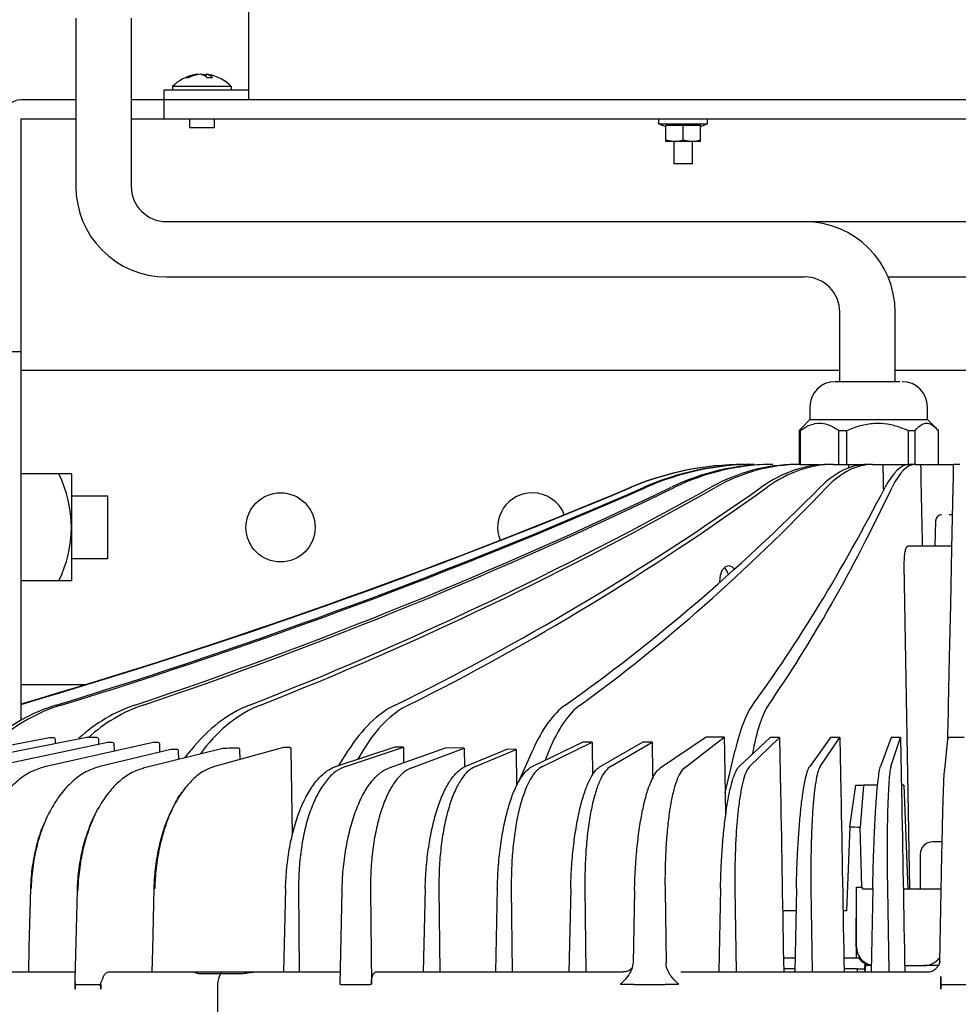
# Model space of a CAD drawing. Units: inches. Extents: x 1047 to 1452, y -2 to 284.
# Drawn here: x 1110 to 1140, y 217 to 248 of the extents above; entities that cross this region are included whole.
import ezdxf

# ---------------------------------------------------------------- set-up
doc = ezdxf.new("R2010")
doc.units = ezdxf.units.IN
doc.header["$LTSCALE"] = 0.2

msp = doc.modelspace()

# ---------------------------------------------------------------- linework, layer by layer
at = {"color": 3}
for p, q in [((1116.983, 254.356), (1116.983, 245.596)), ((1111.493, 248.197), (1111.493, 242.843)), ((1113.253, 248.197), (1113.253, 242.843)), ((1114.303, 245.916), (1116.983, 245.916)), ((1114.303, 244.996), (1114.303, 245.916)), ((1111.493, 245.596), (1109.753, 245.596)), ((1169.253, 245.596), (1113.253, 245.596)), ((1109.753, 225.864), (1109.753, 244.996)), ((1109.753, 244.996), (1111.493, 244.996)), ((1113.253, 244.996), (1169.253, 244.996)), ((1114.373, 241.723), (1140.297, 241.723)), ((1114.373, 239.963), (1134.665, 239.963)), ((1137.318, 239.963), (1140.297, 239.963)), ((1135.785, 236.631), (1135.785, 238.843)), ((1137.545, 236.631), (1137.545, 238.843)), ((1109.153, 237.586), (1109.753, 237.586)), ((1109.753, 236.996), (1135.785, 236.996)), ((1137.545, 236.996), (1141.417, 236.996)), ((1134.836, 235.831), (1134.836, 235.431)), ((1138.57, 235.431), (1138.57, 235.831)), ((1134.836, 235.431), (1134.562, 235.156)), ((1134.836, 235.431), (1138.435, 235.431)), ((1138.435, 235.431), (1138.57, 235.431)), ((1138.844, 235.156), (1138.57, 235.431)), ((1134.566, 235.157), (1134.492, 235.08)), ((1134.492, 235.08), (1134.531, 235.08)), ((1134.492, 235.08), (1134.492, 233.996)), ((1134.531, 233.996), (1134.531, 235.08)), ((1135.748, 235.08), (1136.007, 235.08)), ((1135.748, 235.08), (1135.748, 233.996)), ((1136.007, 233.996), (1136.007, 235.08)), ((1137.959, 235.08), (1138.178, 235.08)), ((1137.959, 235.08), (1137.959, 233.996)), ((1138.178, 233.996), (1138.178, 235.08)), ((1138.914, 235.08), (1138.914, 233.996)), ((1133.658, 233.996), (1133.559, 233.996)), ((1134.511, 233.996), (1134.378, 233.996)), ((1134.511, 233.996), (1135.111, 233.996)), ((1135.582, 233.996), (1135.422, 233.996)), ((1135.582, 233.996), (1136.057, 233.996)), ((1136.057, 233.996), (1136.503, 233.996)), ((1136.503, 233.996), (1136.503, 233.99)), ((1136.825, 233.996), (1136.644, 233.996)), ((1136.825, 233.996), (1137.154, 233.996)), ((1137.154, 233.996), (1137.991, 233.996)), ((1138.185, 233.996), (1137.991, 233.996)), ((1138.185, 233.996), (1138.353, 233.996)), ((1138.353, 233.996), (1139.404, 233.996)), ((1139.403, 233.95), (1139.404, 233.996)), ((1139.602, 233.996), (1139.404, 233.996)), ((1111.353, 233.696), (1109.753, 233.696)), ((1111.353, 233.696), (1111.353, 230.296)), ((1139.395, 233.587), (1139.4, 233.813)), ((1139.4, 233.813), (1139.403, 233.95)), ((1139.389, 233.273), (1139.395, 233.587)), ((1139.348, 231.334), (1139.389, 233.273)), ((1138.831, 232.203), (1138.803, 231.396)), ((1139.37, 232.396), (1139.267, 232.396)), ((1139.349, 231.396), (1137.948, 231.396)), ((1139.31, 229.532), (1139.348, 231.334)), ((1131.987, 230.472), (1132.048, 230.634)), ((1132.048, 230.634), (1132.141, 230.742)), ((1132.141, 230.742), (1132.253, 230.78)), ((1132.253, 230.78), (1132.366, 230.742)), ((1132.366, 230.742), (1132.439, 230.671)), ((1138.01, 220.496), (1137.835, 230.806)), ((1111.353, 230.296), (1109.753, 230.296)), ((1131.968, 230.28), (1131.987, 230.472)), ((1131.969, 230.251), (1131.968, 230.28)), ((1139.276, 227.868), (1139.31, 229.532)), ((1139.244, 226.343), (1139.276, 227.868)), ((1109.753, 226.996), (1111.796, 226.996)), ((1139.238, 226.1), (1139.244, 226.343)), ((1139.232, 225.777), (1139.238, 226.1)), ((1139.223, 225.379), (1139.232, 225.777)), ((1110.658, 225.304), (1105.902, 224.394)), ((1111.838, 225.308), (1106.924, 224.335)), ((1110.777, 225.305), (1110.662, 225.305)), ((1110.662, 225.305), (1110.669, 225.305)), ((1110.847, 225.112), (1110.844, 225.247)), ((1111.843, 225.309), (1111.849, 225.31)), ((1112.159, 225.309), (1111.843, 225.309)), ((1112.227, 225.09), (1112.225, 225.25)), ((1131.536, 225.319), (1130.072, 224.336)), ((1130.831, 224.336), (1132.111, 225.319)), ((1132.111, 225.319), (1131.536, 225.319)), ((1133.572, 225.315), (1132.59, 224.395)), ((1132.918, 224.395), (1133.868, 225.315)), ((1133.868, 225.315), (1133.572, 225.315)), ((1133.868, 225.315), (1133.902, 223.585)), ((1135.49, 225.315), (1134.828, 224.395)), ((1135.158, 224.395), (1135.788, 225.315)), ((1135.788, 225.315), (1135.49, 225.315)), ((1135.788, 225.315), (1135.821, 223.585)), ((1137.419, 225.315), (1137.079, 224.395)), ((1137.411, 224.395), (1137.718, 225.315)), ((1137.718, 225.315), (1137.419, 225.315)), ((1137.718, 225.315), (1137.75, 223.585)), ((1139.208, 225.255), (1139.114, 224.282)), ((1139.221, 225.288), (1139.223, 225.379)), ((1139.267, 225.309), (1139.267, 225.31)), ((1139.739, 225.309), (1139.267, 225.309)), ((1112.512, 225.15), (1108.914, 224.394)), ((1113.953, 225.15), (1110.548, 224.394)), ((1114.516, 224.926), (1112.261, 224.394)), ((1112.518, 225.151), (1112.524, 225.152)), ((1112.651, 225.151), (1112.518, 225.151)), ((1112.72, 224.876), (1112.717, 225.092)), ((1116.169, 224.964), (1113.637, 224.335)), ((1113.96, 225.151), (1113.966, 225.152)), ((1114.1, 225.151), (1113.96, 225.151)), ((1114.169, 224.844), (1114.166, 225.092)), ((1114.528, 224.928), (1114.524, 224.927)), ((1114.699, 224.932), (1114.695, 224.932)), ((1114.96, 224.664), (1115.156, 224.912)), ((1115.543, 224.912), (1115.447, 224.785)), ((1118.101, 224.992), (1115.905, 224.393)), ((1116.183, 224.966), (1116.178, 224.965)), ((1116.65, 224.975), (1116.646, 224.974)), ((1116.716, 224.614), (1116.711, 224.915)), ((1118.112, 224.993), (1118.116, 224.994)), ((1118.279, 224.995), (1118.283, 224.995)), ((1118.385, 222.229), (1118.344, 224.936)), ((1121.639, 225.005), (1119.769, 224.395)), ((1119.858, 224.424), (1120.165, 224.912)), ((1120.064, 224.395), (1121.908, 225.003)), ((1120.633, 224.912), (1120.46, 224.62)), ((1123.269, 224.985), (1121.441, 224.336)), ((1121.908, 225.003), (1121.639, 225.005)), ((1121.908, 225.003), (1121.915, 224.504)), ((1122.15, 224.336), (1123.838, 224.975)), ((1123.838, 224.975), (1123.269, 224.985)), ((1123.838, 224.975), (1123.847, 224.375)), ((1125.215, 224.943), (1123.887, 224.395)), ((1124.197, 224.395), (1125.49, 224.936)), ((1125.49, 224.936), (1125.215, 224.943)), ((1125.49, 224.936), (1125.508, 223.771)), ((1125.57, 223.897), (1126.019, 224.912)), ((1127.616, 225.161), (1126.013, 224.395)), ((1126.329, 224.395), (1127.906, 225.161)), ((1126.548, 224.912), (1126.417, 224.588)), ((1127.906, 225.161), (1127.616, 225.161)), ((1129.521, 225.161), (1128.176, 224.395)), ((1128.497, 224.395), (1129.815, 225.161)), ((1129.815, 225.161), (1129.521, 225.161)), ((1132.141, 223.555), (1132.462, 224.912)), ((1133.029, 224.912), (1133.003, 224.782)), ((1114.765, 224.615), (1114.761, 224.873)), ((1110.555, 224.395), (1110.548, 224.394)), ((1112.261, 224.394), (1112.269, 224.395)), ((1113.637, 224.335), (1113.647, 224.336)), ((1113.637, 224.335), (1113.637, 224.335)), ((1115.906, 224.393), (1115.905, 224.393)), ((1115.916, 224.395), (1115.906, 224.393)), ((1139.114, 224.282), (1139.114, 224.278)), ((1136.102, 222.473), (1136.295, 223.796)), ((1136.295, 223.796), (1136.534, 223.788)), ((1136.295, 223.796), (1136.534, 223.796)), ((1136.534, 223.788), (1136.433, 222.461)), ((1136.534, 223.796), (1136.534, 223.788)), ((1136.987, 223.796), (1136.534, 223.796)), ((1137.817, 223.796), (1137.746, 223.796)), ((1137.817, 223.796), (1137.95, 220.496)), ((1136.102, 222.473), (1135.994, 219.796)), ((1136.488, 220.556), (1136.433, 222.461)), ((1139.039, 221.996), (1138.743, 221.996)), ((1138.343, 221.596), (1138.343, 220.496)), ((1110.049, 220.508), (1110.003, 218.637)), ((1113.975, 220.508), (1113.928, 218.565)), ((1118.16, 220.508), (1118.098, 217.856)), ((1118.577, 220.508), (1118.597, 217.856)), ((1122.602, 220.508), (1122.542, 217.856)), ((1123.038, 220.508), (1123.065, 217.856)), ((1124.895, 220.508), (1124.837, 217.856)), ((1125.34, 220.508), (1125.369, 217.856)), ((1127.229, 220.508), (1127.172, 217.856)), ((1127.68, 220.508), (1127.713, 217.856)), ((1131.99, 220.508), (1131.937, 217.856)), ((1132.451, 220.508), (1132.49, 217.856)), ((1134.405, 220.508), (1134.354, 217.856)), ((1134.869, 220.508), (1134.911, 217.856)), ((1136.313, 220.496), (1136.314, 220.556)), ((1136.314, 220.556), (1136.488, 220.556)), ((1136.315, 218.656), (1136.315, 220.556)), ((1136.488, 220.556), (1136.491, 220.556)), ((1136.491, 220.556), (1136.494, 220.494)), ((1136.833, 220.508), (1136.785, 217.856)), ((1137.3, 220.508), (1137.344, 217.856)), ((1111.532, 220.45), (1111.483, 218.409)), ((1119.956, 220.449), (1119.887, 217.47)), ((1120.862, 220.449), (1120.889, 217.47)), ((1129.258, 220.449), (1129.21, 218.148)), ((1130.228, 220.449), (1130.259, 218.148)), ((1136.308, 218.656), (1136.313, 220.496)), ((1136.518, 220.496), (1136.833, 220.496)), ((1137.803, 220.496), (1139.009, 220.496)), ((1138.968, 218.178), (1139.008, 220.449)), ((1134.387, 219.796), (1133.968, 219.796)), ((1135.994, 219.796), (1135.887, 219.796)), ((1110.003, 218.637), (1109.984, 217.856)), ((1136.307, 218.656), (1136.308, 218.656)), ((1136.307, 218.656), (1136.307, 218.296)), ((1111.483, 218.409), (1111.463, 217.597)), ((1113.928, 218.565), (1113.911, 217.856)), ((1138.972, 218.308), (1138.962, 218.296)), ((1134.362, 218.296), (1133.994, 218.296)), ((1136.394, 218.296), (1135.913, 218.296)), ((1136.579, 218.059), (1136.579, 218.069)), ((1136.579, 218.059), (1136.579, 218.058)), ((1136.613, 218.123), (1136.581, 218.123)), ((1136.592, 217.856), (1136.613, 218.056)), ((1136.613, 218.056), (1136.613, 218.123)), ((1136.788, 218.056), (1136.613, 218.056)), ((1137.846, 218.056), (1138.464, 218.056)), ((1138.918, 218.056), (1138.464, 218.056)), ((1138.97, 218.296), (1138.944, 218.296)), ((1138.959, 218.104), (1138.96, 218.108)), ((1138.96, 218.108), (1138.968, 218.178)), ((1108.486, 217.856), (1110.006, 217.856)), ((1110.006, 217.856), (1110.348, 217.856)), ((1110.348, 217.856), (1111.467, 217.856)), ((1112.549, 217.856), (1113.938, 217.856)), ((1113.938, 217.856), (1114.308, 217.856)), ((1114.308, 217.856), (1115.211, 217.856)), ((1115.211, 217.856), (1115.5, 217.856)), ((1115.5, 217.856), (1116.106, 217.856)), ((1115.5, 217.803), (1116.106, 217.806)), ((1116.106, 217.856), (1116.106, 217.806)), ((1116.106, 217.856), (1116.712, 217.856)), ((1116.106, 217.806), (1116.712, 217.803)), ((1116.712, 217.856), (1117.21, 217.856)), ((1117.21, 217.856), (1118.098, 217.856)), ((1118.098, 217.856), (1118.597, 217.856)), ((1118.597, 217.856), (1119.895, 217.856)), ((1121.041, 217.856), (1122.542, 217.856)), ((1122.542, 217.856), (1123.065, 217.856)), ((1123.065, 217.856), (1124.837, 217.856)), ((1124.837, 217.856), (1125.369, 217.856)), ((1125.369, 217.856), (1127.172, 217.856)), ((1127.172, 217.856), (1127.713, 217.856)), ((1127.713, 217.856), (1128.907, 217.856)), ((1130.726, 217.856), (1131.937, 217.856)), ((1131.937, 217.856), (1132.49, 217.856)), ((1132.49, 217.856), (1134.354, 217.856)), ((1134.351, 217.956), (1133.999, 217.956)), ((1134.354, 217.856), (1134.911, 217.856)), ((1134.911, 217.856), (1136.785, 217.856)), ((1136.334, 217.956), (1135.919, 217.956)), ((1136.334, 217.956), (1136.334, 217.856)), ((1136.334, 217.956), (1136.577, 217.956)), ((1136.577, 217.896), (1136.575, 217.896)), ((1136.577, 217.956), (1136.577, 217.896)), ((1136.785, 217.856), (1137.344, 217.856)), ((1137.344, 217.856), (1138.573, 217.856)), ((1138.811, 217.956), (1138.811, 217.934)), ((1138.995, 217.709), (1138.995, 217.477)), ((1111.47, 217.519), (1111.467, 217.597)), ((1111.467, 217.307), (1111.467, 217.456)), ((1111.483, 217.456), (1112.274, 217.456)), ((1112.29, 217.456), (1112.29, 217.307)), ((1116.003, 216.316), (1116.003, 217.456)), ((1119.887, 217.47), (1119.923, 217.47)), ((1119.923, 217.456), (1119.923, 217.47)), ((1119.923, 217.47), (1119.923, 217.456)), ((1119.923, 217.456), (1120.852, 217.456)), ((1120.852, 217.456), (1120.852, 217.47)), ((1120.852, 217.47), (1120.889, 217.47)), ((1128.809, 217.47), (1129.234, 217.47)), ((1129.234, 217.456), (1129.234, 217.47)), ((1129.234, 217.47), (1129.234, 217.456)), ((1129.234, 217.456), (1130.229, 217.456)), ((1130.229, 217.456), (1130.229, 217.47)), ((1130.229, 217.47), (1130.657, 217.47)), ((1138.995, 217.307), (1138.995, 217.456)), ((1139.015, 217.456), (1139.992, 217.456))]:
    msp.add_line(p, q, dxfattribs=at)
at = {"color": 7}
for p, q in [((1115.359, 246.408), (1115.292, 246.399)), ((1115.34, 246.405), (1115.362, 246.408)), ((1115.362, 246.408), (1115.362, 246.408)), ((1115.368, 246.395), (1115.368, 246.408)), ((1115.477, 246.405), (1115.5, 246.408)), ((1115.48, 246.405), (1115.506, 246.408)), ((1115.5, 246.408), (1115.5, 246.408)), ((1115.503, 246.399), (1115.517, 246.403)), ((1115.506, 246.408), (1115.529, 246.405)), ((1115.517, 246.403), (1115.544, 246.408)), ((1115.544, 246.384), (1115.544, 246.408)), ((1115.544, 246.408), (1115.594, 246.403)), ((1115.594, 246.403), (1115.639, 246.395)), ((1115.639, 246.324), (1115.639, 246.408)), ((1115.639, 246.408), (1115.688, 246.403)), ((1115.644, 246.408), (1115.671, 246.405)), ((1115.644, 246.408), (1115.644, 246.408)), ((1115.714, 246.399), (1115.648, 246.408)), ((1115.688, 246.403), (1115.714, 246.399)), ((1114.563, 246.016), (1114.563, 245.916)), ((1115.949, 246.016), (1114.563, 246.016)), ((1116.443, 246.016), (1115.949, 246.016)), ((1116.443, 245.916), (1116.443, 246.016)), ((1115.103, 244.996), (1115.103, 244.716)), ((1115.903, 244.716), (1115.903, 244.996)), ((1130.023, 244.996), (1130.023, 244.836)), ((1131.583, 244.836), (1131.583, 244.996)), ((1115.103, 244.716), (1115.903, 244.716)), ((1130.023, 244.836), (1130.253, 244.752)), ((1130.023, 244.836), (1131.583, 244.836)), ((1131.353, 244.783), (1130.253, 244.783)), ((1130.253, 244.276), (1130.253, 244.783)), ((1130.803, 244.325), (1130.803, 244.783)), ((1131.353, 244.752), (1131.583, 244.836)), ((1131.353, 244.276), (1131.353, 244.783)), ((1130.253, 244.325), (1130.528, 244.276)), ((1130.803, 244.325), (1131.078, 244.276)), ((1131.353, 244.276), (1130.253, 244.276)), ((1130.503, 244.276), (1130.503, 243.556)), ((1131.103, 243.556), (1131.103, 244.276)), ((1131.103, 243.556), (1130.503, 243.556)), ((1111.353, 232.996), (1112.503, 232.996)), ((1112.503, 232.996), (1112.503, 230.996)), ((1112.503, 230.996), (1111.353, 230.996))]:
    msp.add_line(p, q, dxfattribs=at)
at = {"color": 3}
msp.add_circle((1118.003, 231.996), 1.1, dxfattribs=at)
at = {"color": 7}
for centre, radius, start, end in [((1115.503, 245.111), 1.305, 99.2929, 136.1026), ((1115.46, 245.375), 1.037, 95.1258, 117.5109), ((1115.029, 245.908), 0.39, 83.001, 96.999), ((1115.555, 245.375), 1.037, 95.1258, 117.5107), ((1115.386, 246.018), 0.398, 44.1696, 78.8435), ((1115.562, 246.018), 0.398, 44.1696, 78.8435), ((1115.759, 244.96), 1.338, 86.2283, 93.7717), ((1115.503, 245.111), 1.304, 43.8974, 80.7071)]:
    msp.add_arc(centre, radius, start, end, dxfattribs=at)
at = {"color": 3}
for centre, radius, start, end in [((1109.753, 244.996), 0.6, 90, 180), ((1114.373, 242.843), 2.88, 180, 270), ((1114.373, 242.843), 1.12, 180, 270), ((1134.665, 238.843), 2.88, 0, 90), ((1134.665, 238.843), 1.12, 0, 90), ((1135.636, 235.831), 0.8, 90, 180), ((1137.77, 235.831), 0.8, 0, 90), ((1107.596, 231.996), 3.758, 333.101, 26.899), ((1126.003, 231.996), 1.1, 90, 201.7578), ((1126.003, 231.996), 1.1, 21.6822, 90), ((1139.031, 232.196), 0.2, 90, 178), ((1110.669, 225.245), 0.06, 90, 100.833), ((1110.784, 225.245), 0.06, 1.4082, 90), ((1111.849, 225.25), 0.06, 90, 101.1999), ((1112.165, 225.25), 0.06, 0.6739, 90), ((1139.267, 225.25), 0.06, 90, 174.5293), ((1112.524, 225.092), 0.06, 90, 101.8712), ((1112.657, 225.092), 0.06, 0.7089, 90), ((1113.966, 225.092), 0.06, 90, 102.5207), ((1114.106, 225.092), 0.06, 0.7448, 90), ((1114.53, 224.868), 0.06, 91.566, 103.2814), ((1114.701, 224.872), 0.06, 0.8768, 91.518), ((1116.184, 224.906), 0.06, 91.0975, 103.9645), ((1116.651, 224.915), 0.06, 0.8698, 90.9635), ((1118.117, 224.934), 0.06, 90.5403, 105.2447), ((1118.284, 224.935), 0.06, 0.8672, 90.4917), ((1138.743, 221.596), 0.4, 90, 180), ((1110.033, 219.083), 1.425, 88.4576, 89.3444), ((1113.977, 219.699), 0.81, 88.1972, 90.1167), ((1111.524, 219.245), 1.205, 88.433, 89.587), ((1136.518, 220.296), 0.2, 90, 97.0053), ((1136.908, 218.656), 0.601, 179.9966, 216.8269), ((1136.915, 218.656), 0.6, 179.9664, 257.7111), ((1116.548, 217.486), 0.546, 144.0429, 183.1106), ((1138.573, 218.256), 0.4, 270, 313.1183)]:
    msp.add_arc(centre, radius, start, end, dxfattribs=at)
for centre, major_axis, ratio, start_param, end_param in [((1132.703, 224.643), (1.773, 9.185), 0.994102, 0.189572, 0.585406), ((1132.764, 224.643), (-1.773, 9.185), 0.994102, 6.093613, 6.489447), ((1132.938, 224.643), (0.63, 9.334), 0.950641, 0.064087, 0.459921), ((1133.121, 224.643), (-0.63, 9.334), 0.950641, 6.219099, 6.614932), ((1133.461, 224.643), (0.391, 9.347), 0.865646, 0.036202, 0.432036), ((1133.756, 224.643), (-0.391, 9.347), 0.865646, 6.246983, 6.642817), ((1134.247, 224.643), (0.293, 9.35), 0.742819, 0.023237, 0.419071), ((1134.642, 224.643), (-0.293, 9.35), 0.742819, 6.259948, 6.655782), ((1135.263, 224.643), (0.242, 9.352), 0.587528, 0.015208, 0.411041), ((1135.741, 224.643), (-0.242, 9.352), 0.587528, 6.267978, 6.663812), ((1136.465, 224.643), (0.214, 9.352), 0.406558, 0.009321, 0.405155), ((1137.004, 224.643), (-0.214, 9.352), 0.406558, 6.273864, 6.669698), ((1139.503, 238.732), (-4.855, 286.437), 0.012309, 1.587122, 1.587507), ((1139.503, 238.732), (-5.482, 286.437), 0.008517, 1.587168, 1.590073), ((1137.799, 224.643), (0.2, 9.353), 0.207821, 0.00445, 0.400284), ((1138.377, 224.643), (-0.2, 9.353), 0.207821, 6.278735, 6.674569), ((1139.503, 238.732), (-5.869, 286.437), 0.004353, 1.587241, 1.59632), ((1057.763, 404.161), (-35.108, 181.892), 0.994102, 3.235961, 3.347855), ((1058.488, 404.161), (35.108, 181.892), 0.994102, 3.615411, 3.726998), ((1062.753, 404.161), (12.477, 184.83), 0.950641, 3.489144, 3.601513), ((1060.611, 404.161), (-12.477, 184.83), 0.950641, 3.36097, 3.47334), ((1070.372, 404.161), (7.744, 185.089), 0.865646, 3.461259, 3.573629), ((1066.907, 404.161), (-7.744, 185.089), 0.865646, 3.388855, 3.501225), ((1081.013, 404.161), (5.793, 185.16), 0.742819, 3.448294, 3.560664), ((1076.376, 404.161), (-5.793, 185.16), 0.742819, 3.40182, 3.514189), ((1094.21, 404.161), (4.794, 185.189), 0.587528, 3.440264, 3.552634), ((1088.604, 404.161), (-4.794, 185.189), 0.587528, 3.409849, 3.522219), ((1109.387, 404.161), (4.246, 185.202), 0.406558, 3.434378, 3.546748), ((1103.056, 404.161), (-4.246, 185.202), 0.406558, 3.415736, 3.528106), ((1125.88, 404.161), (3.966, 185.208), 0.207821, 3.429507, 3.541877), ((1119.101, 404.161), (-3.966, 185.208), 0.207821, 3.420606, 3.532976), ((1131.975, 230.273), (0.013, 0.5), 0.587141, 5.186124, 5.833316), ((1112.425, 220.582), (0.404, 5.988), 0.950641, 0.347551, 0.753487), ((1112.66, 220.582), (-0.404, 5.988), 0.950641, 0.219377, 0.618523), ((1114.763, 220.582), (0.251, 5.996), 0.865646, 0.319666, 0.704755), ((1115.143, 220.582), (-0.251, 5.996), 0.865646, 0.247262, 0.6274), ((1118.182, 220.582), (0.188, 5.998), 0.742819, 0.306701, 0.787975), ((1118.691, 220.582), (-0.188, 5.998), 0.742819, 0.260227, 0.741501), ((1122.533, 220.582), (0.155, 5.999), 0.587528, 0.298672, 0.779946), ((1123.148, 220.582), (-0.155, 5.999), 0.587528, 0.268257, 0.749531), ((1127.626, 220.582), (0.138, 6), 0.406558, 0.292785, 0.774059), ((1128.32, 220.582), (-0.138, 6), 0.406558, 0.274143, 0.755417), ((1133.237, 220.582), (0.128, 6), 0.207821, 0.287914, 0.769189), ((1133.981, 220.582), (-0.128, 6), 0.207821, 0.279014, 0.760288), ((1139.503, 217.456), (-36.22, 2116.291), 0.003429, 1.567022, 1.568208), ((1139.503, 233.897), (-36.141, 2177.019), 0.005392, 1.57472, 1.575199), ((1139.503, 233.897), (-36.706, 2177.019), 0.004516, 1.574733, 1.575261), ((1139.503, 233.897), (-36.485, 2116.291), 0.00273, 1.575622, 1.578329), ((1139.503, 233.897), (-36.738, 2116.291), 0.001824, 1.575637, 1.578345), ((1139.503, 233.897), (-36.889, 2116.291), 0.000913, 1.575653, 1.57836), ((1139.405, 250.191), (27.281, 12.209), 0.913256, 4.212073, 4.223365), ((1136.888, 218.656), (0, 0.6), 0.998623, 2.664106, 2.969562), ((1138.464, 218.656), (0, 0.6), 0.998623, 3.141593, 4.068888)]:
    msp.add_ellipse(centre, major_axis=major_axis, ratio=ratio, start_param=start_param, end_param=end_param, dxfattribs=at)
at = {"color": 7}
for points in [[(1130.528, 244.276), (1130.535, 244.276), (1130.627, 244.277), (1130.718, 244.302), (1130.803, 244.325)], [(1131.078, 244.276), (1131.085, 244.276), (1131.177, 244.277), (1131.268, 244.302), (1131.353, 244.325)]]:
    msp.add_open_spline(points, degree=3, knots=[0, 0, 0, 0, 0.070152, 1, 1, 1, 1], dxfattribs=at)
at = {"color": 3}
for points, knots in [([(1137.693, 236.631), (1137.629, 236.631), (1137.532, 236.631), (1137.316, 236.631), (1137.125, 236.631), (1136.914, 236.631), (1136.636, 236.631), (1136.295, 236.631), (1136.004, 236.631), (1135.821, 236.631), (1135.715, 236.631), (1135.648, 236.631), (1135.64, 236.631), (1135.636, 236.631)], [0, 0, 0, 0, 0.1360137, 0.2092318, 0.2840037, 0.358776, 0.4319937, 0.568006, 0.7040189, 0.7772377, 0.8520097, 0.9267802, 1, 1, 1, 1]), ([(1134.531, 235.08), (1134.618, 235.136), (1134.794, 235.251), (1135.068, 235.324), (1135.34, 235.299), (1135.564, 235.204), (1135.697, 235.114), (1135.748, 235.08)], [0, 0, 0, 0, 0.222194, 0.451347, 0.656139, 0.869344, 1, 1, 1, 1]), ([(1136.007, 235.08), (1136.146, 235.136), (1136.428, 235.251), (1136.868, 235.324), (1137.305, 235.299), (1137.664, 235.204), (1137.877, 235.114), (1137.959, 235.08)], [0, 0, 0, 0, 0.222195, 0.451346, 0.65614, 0.869342, 1, 1, 1, 1]), ([(1138.178, 235.08), (1138.225, 235.131), (1138.32, 235.234), (1138.446, 235.301), (1138.566, 235.317), (1138.681, 235.288), (1138.804, 235.202), (1138.88, 235.118), (1138.914, 235.08)], [0, 0, 0, 0, 0.199258, 0.403202, 0.499984, 0.67529, 0.855655, 1, 1, 1, 1]), ([(1137.835, 230.806), (1137.835, 230.874), (1137.836, 231.008), (1137.854, 231.186), (1137.884, 231.319), (1137.917, 231.387), (1137.939, 231.393), (1137.948, 231.396)], [0, 0, 0, 0, 0.217077, 0.434153, 0.651183, 0.868193, 1, 1, 1, 1]), ([(1114.695, 224.932), (1114.661, 224.931), (1114.604, 224.929), (1114.547, 224.928), (1114.524, 224.927)], [0, 0, 0, 0, 0.60712, 1, 1, 1, 1]), ([(1116.646, 224.974), (1116.57, 224.973), (1116.414, 224.97), (1116.258, 224.967), (1116.178, 224.965)], [0, 0, 0, 0, 0.4864662, 1, 1, 1, 1]), ([(1118.279, 224.995), (1118.252, 224.994), (1118.197, 224.994), (1118.141, 224.993), (1118.112, 224.993)], [0, 0, 0, 0, 0.480957, 1, 1, 1, 1]), ([(1110.555, 224.395), (1110.409, 224.351), (1110.112, 224.264), (1109.694, 223.995), (1109.305, 223.631), (1108.966, 223.177), (1108.678, 222.642), (1108.456, 222.049), (1108.301, 221.406), (1108.243, 220.92), (1108.227, 220.618), (1108.225, 220.543), (1108.224, 220.508)], [0, 0, 0, 0, 0.1182833, 0.2399968, 0.3582787, 0.4799916, 0.5982823, 0.7200018, 0.8383077, 0.9600438, 0.9814218, 1, 1, 1, 1]), ([(1112.269, 224.395), (1112.131, 224.351), (1111.852, 224.264), (1111.458, 223.995), (1111.093, 223.631), (1110.773, 223.177), (1110.501, 222.642), (1110.291, 222.049), (1110.145, 221.406), (1110.09, 220.92), (1110.074, 220.618), (1110.072, 220.543), (1110.071, 220.508)], [0, 0, 0, 0, 0.118283, 0.239996, 0.358278, 0.479991, 0.598282, 0.720002, 0.838308, 0.960044, 0.981422, 1, 1, 1, 1]), ([(1113.647, 224.336), (1113.516, 224.293), (1113.251, 224.205), (1112.877, 223.936), (1112.53, 223.572), (1112.225, 223.118), (1111.967, 222.583), (1111.767, 221.99), (1111.628, 221.346), (1111.575, 220.861), (1111.56, 220.559), (1111.558, 220.484), (1111.557, 220.449)], [0, 0, 0, 0, 0.118292, 0.240015, 0.358308, 0.480029, 0.598334, 0.720068, 0.838385, 0.960134, 0.98151, 1, 1, 1, 1]), ([(1115.916, 224.395), (1115.796, 224.351), (1115.555, 224.264), (1115.213, 223.995), (1114.896, 223.631), (1114.617, 223.177), (1114.381, 222.642), (1114.198, 222.049), (1114.069, 221.406), (1114.02, 220.92), (1114.006, 220.618), (1114.003, 220.543), (1114.002, 220.508)], [0, 0, 0, 0, 0.1182831, 0.2399962, 0.3582792, 0.4799917, 0.5982819, 0.7200016, 0.8383077, 0.9600437, 0.9814218, 1, 1, 1, 1]), ([(1118.16, 220.508), (1118.17, 220.73), (1118.191, 221.179), (1118.285, 221.829), (1118.425, 222.445), (1118.608, 222.999), (1118.832, 223.484), (1119.086, 223.88), (1119.367, 224.18), (1119.599, 224.333), (1119.735, 224.382), (1119.769, 224.395)], [0, 0, 0, 0, 0.1183185, 0.240068, 0.3583868, 0.480137, 0.5984443, 0.7201828, 0.8384735, 0.9601964, 1, 1, 1, 1]), ([(1120.064, 224.395), (1119.966, 224.351), (1119.767, 224.264), (1119.49, 223.995), (1119.235, 223.631), (1119.015, 223.177), (1118.833, 222.642), (1118.697, 222.049), (1118.608, 221.406), (1118.577, 220.885), (1118.577, 220.583), (1118.577, 220.508)], [0, 0, 0, 0, 0.118282, 0.2399934, 0.3582755, 0.4799872, 0.5982753, 0.7199934, 0.8382972, 0.9600309, 1, 1, 1, 1]), ([(1119.956, 220.449), (1119.966, 220.671), (1119.985, 221.12), (1120.073, 221.77), (1120.202, 222.386), (1120.372, 222.94), (1120.578, 223.426), (1120.812, 223.821), (1121.072, 224.121), (1121.285, 224.274), (1121.41, 224.324), (1121.441, 224.336)], [0, 0, 0, 0, 0.118324, 0.24008, 0.358404, 0.480159, 0.598478, 0.720228, 0.838533, 0.96027, 1, 1, 1, 1]), ([(1122.15, 224.336), (1122.064, 224.293), (1121.891, 224.205), (1121.65, 223.936), (1121.428, 223.572), (1121.238, 223.118), (1121.08, 222.583), (1120.963, 221.99), (1120.887, 221.346), (1120.861, 220.826), (1120.861, 220.524), (1120.862, 220.449)], [0, 0, 0, 0, 0.118289, 0.240011, 0.358301, 0.480021, 0.598323, 0.720054, 0.838371, 0.960118, 1, 1, 1, 1]), ([(1122.602, 220.508), (1122.611, 220.73), (1122.628, 221.179), (1122.706, 221.829), (1122.818, 222.445), (1122.965, 222.999), (1123.144, 223.484), (1123.346, 223.88), (1123.569, 224.18), (1123.753, 224.333), (1123.86, 224.382), (1123.887, 224.395)], [0, 0, 0, 0, 0.1183185, 0.2400677, 0.3583866, 0.4801367, 0.598444, 0.7201823, 0.8384734, 0.9601955, 1, 1, 1, 1]), ([(1124.197, 224.395), (1124.119, 224.351), (1123.963, 224.264), (1123.745, 223.995), (1123.545, 223.631), (1123.374, 223.177), (1123.232, 222.642), (1123.127, 222.049), (1123.059, 221.406), (1123.037, 220.885), (1123.038, 220.583), (1123.038, 220.508)], [0, 0, 0, 0, 0.118282, 0.239994, 0.358275, 0.479987, 0.598276, 0.719993, 0.838297, 0.960031, 1, 1, 1, 1]), ([(1124.895, 220.508), (1124.903, 220.73), (1124.92, 221.179), (1124.988, 221.829), (1125.087, 222.445), (1125.215, 222.999), (1125.37, 223.484), (1125.545, 223.88), (1125.739, 224.18), (1125.897, 224.333), (1125.99, 224.382), (1126.013, 224.395)], [0, 0, 0, 0, 0.118318, 0.240068, 0.358386, 0.480137, 0.598444, 0.720182, 0.838473, 0.960195, 1, 1, 1, 1]), ([(1126.329, 224.395), (1126.262, 224.351), (1126.127, 224.264), (1125.94, 223.995), (1125.769, 223.631), (1125.622, 223.177), (1125.501, 222.642), (1125.412, 222.049), (1125.355, 221.406), (1125.337, 220.885), (1125.339, 220.583), (1125.34, 220.508)], [0, 0, 0, 0, 0.118282, 0.239994, 0.358276, 0.479987, 0.598276, 0.719993, 0.838297, 0.960031, 1, 1, 1, 1]), ([(1127.229, 220.508), (1127.236, 220.73), (1127.251, 221.179), (1127.31, 221.829), (1127.395, 222.445), (1127.504, 222.999), (1127.635, 223.484), (1127.783, 223.88), (1127.946, 224.18), (1128.079, 224.333), (1128.157, 224.382), (1128.176, 224.395)], [0, 0, 0, 0, 0.118319, 0.240068, 0.358387, 0.480137, 0.598444, 0.720183, 0.838474, 0.960196, 1, 1, 1, 1]), ([(1128.497, 224.395), (1128.441, 224.351), (1128.329, 224.264), (1128.173, 223.995), (1128.03, 223.631), (1127.909, 223.177), (1127.809, 222.642), (1127.736, 222.049), (1127.691, 221.406), (1127.677, 220.885), (1127.679, 220.583), (1127.68, 220.508)], [0, 0, 0, 0, 0.118282, 0.239994, 0.358276, 0.479987, 0.598276, 0.719993, 0.838297, 0.960031, 1, 1, 1, 1]), ([(1129.258, 220.449), (1129.265, 220.671), (1129.279, 221.12), (1129.331, 221.77), (1129.404, 222.386), (1129.498, 222.94), (1129.611, 223.426), (1129.737, 223.821), (1129.876, 224.121), (1129.989, 224.274), (1130.055, 224.324), (1130.072, 224.336)], [0, 0, 0, 0, 0.118324, 0.24008, 0.358404, 0.48016, 0.598478, 0.720229, 0.838533, 0.960269, 1, 1, 1, 1]), ([(1130.831, 224.336), (1130.788, 224.292), (1130.703, 224.203), (1130.585, 223.933), (1130.48, 223.569), (1130.389, 223.114), (1130.316, 222.58), (1130.263, 221.985), (1130.232, 221.343), (1130.224, 220.823), (1130.227, 220.524), (1130.228, 220.449)], [0, 0, 0, 0, 0.120005, 0.24001, 0.360015, 0.48002, 0.600036, 0.720053, 0.840084, 0.960116, 1, 1, 1, 1]), ([(1131.99, 220.508), (1131.996, 220.73), (1132.008, 221.179), (1132.048, 221.829), (1132.104, 222.445), (1132.174, 222.999), (1132.257, 223.484), (1132.349, 223.88), (1132.449, 224.18), (1132.531, 224.333), (1132.578, 224.382), (1132.59, 224.395)], [0, 0, 0, 0, 0.118318, 0.240068, 0.358386, 0.480137, 0.598444, 0.720183, 0.838474, 0.960195, 1, 1, 1, 1]), ([(1132.918, 224.395), (1132.884, 224.35), (1132.816, 224.262), (1132.724, 223.992), (1132.641, 223.628), (1132.57, 223.173), (1132.514, 222.639), (1132.474, 222.044), (1132.451, 221.402), (1132.447, 220.882), (1132.451, 220.583), (1132.451, 220.508)], [0, 0, 0, 0, 0.1199966, 0.2399927, 0.3599896, 0.4799861, 0.599989, 0.7199919, 0.8400104, 0.960029, 1, 1, 1, 1]), ([(1134.405, 220.508), (1134.41, 220.733), (1134.421, 221.182), (1134.452, 221.835), (1134.492, 222.447), (1134.542, 223.004), (1134.601, 223.486), (1134.665, 223.883), (1134.733, 224.18), (1134.789, 224.333), (1134.821, 224.382), (1134.828, 224.395)], [0, 0, 0, 0, 0.1200337, 0.2400674, 0.3601017, 0.4801358, 0.6001586, 0.7201812, 0.8401871, 0.9601937, 1, 1, 1, 1]), ([(1135.158, 224.395), (1135.136, 224.35), (1135.091, 224.262), (1135.031, 223.992), (1134.978, 223.628), (1134.933, 223.173), (1134.899, 222.639), (1134.876, 222.044), (1134.864, 221.402), (1134.864, 220.882), (1134.868, 220.583), (1134.869, 220.508)], [0, 0, 0, 0, 0.119997, 0.239993, 0.359989, 0.479986, 0.599989, 0.719992, 0.84001, 0.960029, 1, 1, 1, 1]), ([(1136.833, 220.508), (1136.838, 220.733), (1136.847, 221.182), (1136.869, 221.835), (1136.894, 222.447), (1136.924, 223.004), (1136.957, 223.486), (1136.993, 223.883), (1137.03, 224.18), (1137.059, 224.333), (1137.075, 224.382), (1137.079, 224.395)], [0, 0, 0, 0, 0.120034, 0.240067, 0.360102, 0.480136, 0.600159, 0.720182, 0.840188, 0.960194, 1, 1, 1, 1]), ([(1137.411, 224.395), (1137.4, 224.35), (1137.378, 224.262), (1137.351, 223.992), (1137.327, 223.628), (1137.309, 223.173), (1137.296, 222.639), (1137.29, 222.044), (1137.29, 221.402), (1137.294, 220.882), (1137.299, 220.583), (1137.3, 220.508)], [0, 0, 0, 0, 0.119997, 0.239993, 0.35999, 0.479986, 0.599989, 0.719992, 0.840011, 0.960029, 1, 1, 1, 1]), ([(1139.008, 220.449), (1139.009, 220.523), (1139.015, 220.817), (1139.025, 221.33), (1139.038, 221.962), (1139.052, 222.548), (1139.066, 223.074), (1139.08, 223.522), (1139.092, 223.881), (1139.104, 224.147), (1139.111, 224.234), (1139.114, 224.278)], [0, 0, 0, 0, 0.039864, 0.159898, 0.279932, 0.399951, 0.51997, 0.639977, 0.759984, 0.879992, 1, 1, 1, 1]), ([(1113.985, 220.508), (1113.987, 220.582), (1113.997, 220.873), (1114.05, 221.386), (1114.175, 222.014), (1114.356, 222.606), (1114.589, 223.121), (1114.767, 223.447), (1114.873, 223.569), (1114.876, 223.573)], [0, 0, 0, 0, 0.062196, 0.246369, 0.435883, 0.620031, 0.809519, 0.993656, 1, 1, 1, 1]), ([(1111.544, 220.449), (1111.547, 220.523), (1111.557, 220.814), (1111.614, 221.326), (1111.748, 221.957), (1111.95, 222.54), (1112.111, 222.915), (1112.216, 223.071), (1112.219, 223.076)], [0, 0, 0, 0, 0.076073, 0.301871, 0.534217, 0.759989, 0.992306, 1, 1, 1, 1]), ([(1110.062, 220.508), (1110.065, 220.582), (1110.075, 220.873), (1110.134, 221.387), (1110.28, 222.01), (1110.41, 222.428), (1110.502, 222.61), (1110.508, 222.621)], [0, 0, 0, 0, 0.098507, 0.390204, 0.690358, 0.982016, 1, 1, 1, 1]), ([(1129.21, 218.148), (1129.201, 218.08), (1129.18, 217.919), (1129.065, 217.74), (1128.957, 217.614), (1128.894, 217.549), (1128.856, 217.511), (1128.835, 217.49), (1128.824, 217.479), (1128.817, 217.473), (1128.813, 217.471), (1128.811, 217.47), (1128.809, 217.47), (1128.809, 217.47)], [0, 0, 0, 0, 0.249839, 0.593805, 0.763575, 0.870327, 0.93068, 0.963272, 0.980711, 0.990196, 0.995654, 0.999224, 1, 1, 1, 1]), ([(1129.19, 218.003), (1129.19, 218.003), (1129.189, 218.002), (1129.164, 217.963), (1129.096, 217.904), (1128.998, 217.857), (1128.93, 217.862), (1128.907, 217.863)], [0, 0, 0, 0, 0.1232619, 0.301655, 0.5513451, 0.8484865, 1, 1, 1, 1]), ([(1130.657, 217.47), (1130.656, 217.47), (1130.653, 217.47), (1130.642, 217.479), (1130.605, 217.515), (1130.489, 217.632), (1130.345, 217.81), (1130.267, 218.017), (1130.261, 218.119), (1130.259, 218.148)], [0, 0, 0, 0, 0.003545, 0.011826, 0.04942, 0.199285, 0.624429, 0.892902, 1, 1, 1, 1]), ([(1136.581, 218.123), (1136.564, 218.133), (1136.513, 218.162), (1136.447, 218.219), (1136.403, 218.274), (1136.392, 218.295), (1136.394, 218.296), (1136.394, 218.296)], [0, 0, 0, 0, 0.140425, 0.412721, 0.686096, 0.933771, 1, 1, 1, 1]), ([(1136.579, 218.059), (1136.578, 218.043), (1136.575, 218.009), (1136.57, 217.972), (1136.564, 217.957), (1136.561, 217.956), (1136.56, 217.956)], [0, 0, 0, 0, 0.26278, 0.579306, 0.895857, 1, 1, 1, 1]), ([(1136.579, 218.058), (1136.577, 218.019), (1136.575, 217.966), (1136.575, 217.911), (1136.575, 217.896)], [0, 0, 0, 0, 0.733247, 1, 1, 1, 1]), ([(1136.579, 218.058), (1136.578, 218.033), (1136.577, 217.981), (1136.577, 217.925), (1136.577, 217.896)], [0, 0, 0, 0, 0.470581, 1, 1, 1, 1]), ([(1136.581, 218.123), (1136.58, 218.118), (1136.58, 218.101), (1136.579, 218.082), (1136.579, 218.069)], [0, 0, 0, 0, 0.29486, 1, 1, 1, 1]), ([(1138.97, 218.207), (1138.969, 218.204), (1138.969, 218.199), (1138.965, 218.178), (1138.954, 218.126), (1138.921, 218.045), (1138.87, 217.992), (1138.845, 217.966)], [0, 0, 0, 0, 0.099809, 0.18495, 0.306802, 0.65123, 1, 1, 1, 1]), ([(1112.357, 217.673), (1112.363, 217.688), (1112.383, 217.739), (1112.431, 217.808), (1112.494, 217.851), (1112.534, 217.855), (1112.549, 217.856)], [0, 0, 0, 0, 0.1377165, 0.4753695, 0.8129851, 1, 1, 1, 1]), ([(1115.211, 217.856), (1115.23, 217.851), (1115.267, 217.841), (1115.377, 217.807), (1115.464, 217.804), (1115.5, 217.803)], [0, 0, 0, 0, 0.394901, 0.749484, 1, 1, 1, 1]), ([(1116.712, 217.803), (1116.775, 217.806), (1116.894, 217.813), (1117.068, 217.849), (1117.168, 217.854), (1117.21, 217.856)], [0, 0, 0, 0, 0.394477, 0.75082, 1, 1, 1, 1]), ([(1120.889, 217.47), (1120.89, 217.515), (1120.894, 217.604), (1120.921, 217.722), (1120.961, 217.809), (1121.004, 217.851), (1121.031, 217.855), (1121.041, 217.856)], [0, 0, 0, 0, 0.219609, 0.439217, 0.658812, 0.87837, 1, 1, 1, 1]), ([(1138.995, 217.307), (1138.995, 217.347), (1138.995, 217.417), (1138.995, 217.528), (1138.995, 217.622), (1138.995, 217.686), (1138.995, 217.709)], [0, 0, 0, 0, 0.298001, 0.52653, 0.824532, 1, 1, 1, 1]), ([(1111.467, 217.307), (1111.468, 217.347), (1111.469, 217.418), (1111.47, 217.488), (1111.47, 217.519)], [0, 0, 0, 0, 0.567588, 1, 1, 1, 1]), ([(1111.47, 217.519), (1111.469, 217.502), (1111.467, 217.482), (1111.467, 217.461), (1111.467, 217.456)], [0, 0, 0, 0, 0.778109, 1, 1, 1, 1]), ([(1111.483, 217.456), (1111.483, 217.456), (1111.483, 217.456), (1111.483, 217.456), (1111.482, 217.454), (1111.48, 217.448), (1111.476, 217.424), (1111.472, 217.375), (1111.469, 217.332), (1111.467, 217.307)], [0, 0, 0, 0, 0.002665, 0.006163, 0.012788, 0.036878, 0.132368, 0.512638, 1, 1, 1, 1]), ([(1112.29, 217.307), (1112.289, 217.321), (1112.288, 217.347), (1112.285, 217.38), (1112.283, 217.406), (1112.281, 217.423), (1112.28, 217.434), (1112.279, 217.442), (1112.278, 217.447), (1112.277, 217.45), (1112.276, 217.452), (1112.276, 217.454), (1112.275, 217.455), (1112.275, 217.456), (1112.274, 217.456), (1112.274, 217.456), (1112.274, 217.456)], [0, 0, 0, 0, 0.274241, 0.512682, 0.672382, 0.779415, 0.851218, 0.899463, 0.931955, 0.953919, 0.968845, 0.979073, 0.988945, 0.99324, 0.99759, 1, 1, 1, 1]), ([(1112.29, 217.456), (1112.29, 217.461), (1112.29, 217.482), (1112.292, 217.502), (1112.293, 217.519)], [0, 0, 0, 0, 0.2218904, 1, 1, 1, 1]), ([(1112.357, 217.673), (1112.347, 217.649), (1112.327, 217.6), (1112.305, 217.547), (1112.293, 217.519)], [0, 0, 0, 0, 0.4742415, 1, 1, 1, 1]), ([(1138.995, 217.477), (1138.995, 217.475), (1138.995, 217.468), (1138.995, 217.461), (1138.995, 217.456)], [0, 0, 0, 0, 0.3526, 1, 1, 1, 1]), ([(1139.015, 217.456), (1139.014, 217.456), (1139.014, 217.456), (1139.014, 217.456), (1139.012, 217.454), (1139.01, 217.448), (1139.005, 217.424), (1139, 217.375), (1138.996, 217.331), (1138.995, 217.307)], [0, 0, 0, 0, 0.002631, 0.006114, 0.012729, 0.036735, 0.131913, 0.510937, 1, 1, 1, 1])]:
    msp.add_open_spline(points, degree=3, knots=knots, dxfattribs=at)

doc.saveas('drawing.dxf')
